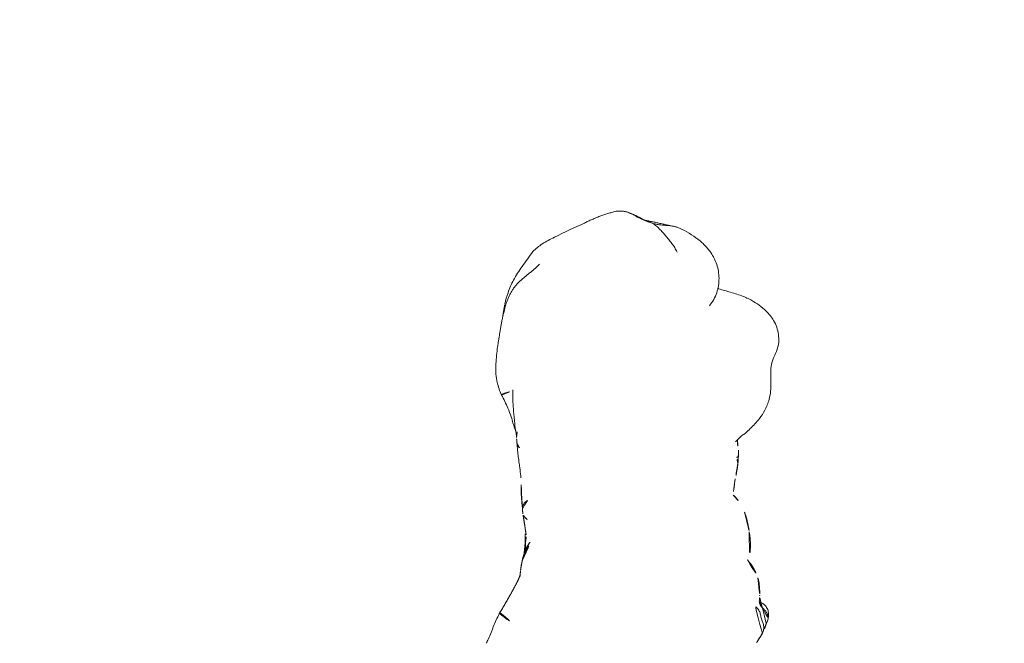
# Model space of a CAD drawing. Units: millimetres. Extents: x -605614897 to 17, y -1703671404 to 113.
# Drawn here: x -605611834 to -605611778, y -1703670209 to -1703670173 of the extents above; entities that cross this region are included whole.
import ezdxf

# ---------------------------------------------------------------- set-up
doc = ezdxf.new("R2010")
doc.units = ezdxf.units.MM
doc.layers.get('0').update_dxf_attribs({"lineweight": 9, "true_color": 0x1c1c1c})
doc.layers.get('Defpoints').update_dxf_attribs({"color": 3, "lineweight": 0})
doc.styles.add('2F обычный', font='Montserrat-Light.ttf', dxfattribs={"width": 0.8})
doc.dimstyles.new('stroitelniy3', dxfattribs={"dimtxt": 80, "dimasz": 30, "dimexe": 5, "dimexo": 10, "dimgap": 20, "dimtad": 1, "dimtoh": 1, "dimdec": 0, "dimrnd": 5, "dimtxsty": '2F обычный', "dimblk": 'ARCHTICK', "dimcen": 0.09, "dimdle": 2, "dimadec": 0, "dimazin": 2, "dimtfac": 1, "dimtdec": 0, "dimtmove": 1, "dimatfit": 3, "dimfxl": 10, "dimtfill": 1, "dimtolj": 1, "dimtzin": 0, "dimarcsym": 1})

# ---------------------------------------------------------------- blocks, each defined once
blk = doc.blocks.new('A$C561225A9')
at = {"color": 0, "linetype": 'Continuous', "lineweight": 18}
for points, knots in [([(120.614, 27.575), (120.47, 27.598), (120.144, 27.615), (119.671, 27.485), (119.225, 27.271), (118.831, 27.152), (118.435, 27.141), (118.044, 27.152), (117.616, 27.164), (117.181, 27.13), (116.785, 27.012), (116.576, 26.933), (116.482, 26.892)], [0, 0, 0, 0, 0.09436, 0.218029, 0.323277, 0.431964, 0.519206, 0.594509, 0.686054, 0.824006, 0.918456, 1, 1, 1, 1]), ([(123.216, 24.109), (123.154, 24.325), (123.017, 24.784), (122.835, 25.451), (122.567, 26.034), (122.27, 26.495), (121.912, 26.937), (121.375, 27.373), (120.899, 27.533), (120.612, 27.576)], [0, 0, 0, 0, 0.146096, 0.309695, 0.443439, 0.544177, 0.656688, 0.809869, 1, 1, 1, 1]), ([(104.225, 26.927), (104.217, 26.924), (104.198, 26.917), (104.17, 26.908), (104.141, 26.899), (104.109, 26.889), (104.074, 26.876), (104.037, 26.863), (103.999, 26.85), (103.959, 26.834), (103.92, 26.817), (103.894, 26.806), (103.882, 26.801)], [0, 0, 0, 0, 0.101633, 0.203266, 0.3049, 0.406533, 0.508166, 0.609799, 0.711433, 0.813066, 0.914699, 1, 1, 1, 1]), ([(105.445, 26.537), (105.447, 26.539), (105.448, 26.552), (105.43, 26.611), (105.376, 26.705), (105.336, 26.759), (105.308, 26.793), (105.284, 26.82), (105.259, 26.846), (105.223, 26.88), (105.179, 26.916), (105.058, 26.999), (104.862, 27.056), (104.605, 27.065), (104.447, 27.035), (104.375, 27)], [0, 0, 0, 0, 0.102023, 0.240653, 0.291688, 0.311447, 0.327752, 0.33515, 0.342392, 0.357537, 0.375381, 0.397272, 0.526174, 0.726397, 1, 1, 1, 1]), ([(116.488, 26.894), (116.429, 26.87), (116.181, 26.762), (115.756, 26.452), (115.438, 26.172), (115.284, 25.985)], [0, 0, 0, 0, 0.100947, 0.443279, 1, 1, 1, 1]), ([(105.84, 26.551), (105.838, 26.551), (105.828, 26.553), (105.81, 26.554), (105.795, 26.553), (105.787, 26.552)], [0, 0, 0, 0, 0.134987, 0.567493, 1, 1, 1, 1]), ([(107.826, 25.852), (107.74, 25.933), (107.591, 26.054), (107.359, 26.203), (107.119, 26.328), (106.931, 26.407), (106.809, 26.45)], [0, 0, 0, 0, 0.308895, 0.49667, 0.686746, 1, 1, 1, 1]), ([(109.42, 25.952), (109.309, 25.973), (109.12, 26), (108.871, 26.014), (108.616, 26.02), (108.276, 26.012), (108, 25.955), (107.843, 25.904)], [0, 0, 0, 0, 0.197408, 0.334396, 0.425406, 0.650925, 1, 1, 1, 1]), ([(115.285, 25.985), (115.187, 25.903), (115.044, 25.767), (114.888, 25.526), (114.684, 25.319), (114.518, 25.162)], [0, 0, 0, 0, 0.343516, 0.551963, 1, 1, 1, 1]), ([(111.505, 25.04), (111.436, 25.113), (111.251, 25.283), (111.064, 25.421), (110.948, 25.48)], [0, 0, 0, 0, 0.338544, 1, 1, 1, 1]), ([(112.426, 25.152), (112.343, 25.139), (112.22, 25.12), (112.053, 25.089), (111.915, 25.077), (111.722, 25.053), (111.591, 25.033), (111.511, 25.019)], [0, 0, 0, 0, 0.255203, 0.399868, 0.60394, 0.77144, 1, 1, 1, 1]), ([(113.317, 25.3), (113.224, 25.292), (113.07, 25.275), (112.854, 25.235), (112.624, 25.195), (112.496, 25.168), (112.426, 25.153)], [0, 0, 0, 0, 0.304878, 0.495586, 0.689224, 1, 1, 1, 1]), ([(113.32, 25.3), (113.333, 25.301), (113.393, 25.3), (113.5, 25.273), (113.59, 25.226), (113.634, 25.198)], [0, 0, 0, 0, 0.115533, 0.557767, 1, 1, 1, 1]), ([(113.651, 25.316), (113.654, 25.316), (113.662, 25.314), (113.67, 25.307), (113.669, 25.295), (113.662, 25.278), (113.654, 25.255), (113.645, 25.229), (113.638, 25.208), (113.634, 25.198)], [0, 0, 0, 0, 0.102543, 0.252119, 0.401695, 0.551272, 0.700848, 0.850424, 1, 1, 1, 1]), ([(114.604, 25.271), (114.566, 25.271), (114.486, 25.272), (114.312, 25.275), (114.164, 25.299), (114.057, 25.324)], [0, 0, 0, 0, 0.228883, 0.474495, 1, 1, 1, 1]), ([(125.246, 23.731), (125.035, 23.878), (124.58, 24.107), (123.789, 24.241), (122.949, 24.119), (122.468, 23.845), (122.238, 23.659)], [0, 0, 0, 0, 0.23567, 0.482687, 0.73857, 1, 1, 1, 1]), ([(126.684, 21.806), (126.526, 22.197), (126.228, 22.731), (125.717, 23.353), (125.411, 23.612), (125.246, 23.731)], [0, 0, 0, 0, 0.498989, 0.749099, 1, 1, 1, 1]), ([(126.681, 21.813), (126.693, 21.784), (126.714, 21.717), (126.739, 21.604), (126.757, 21.479), (126.77, 21.354), (126.781, 21.228), (126.79, 21.103), (126.801, 20.978), (126.815, 20.856), (126.832, 20.738), (126.853, 20.622), (126.879, 20.51), (126.9, 20.436), (126.91, 20.402)], [0, 0, 0, 0, 0.073836, 0.158033, 0.24223, 0.326426, 0.410623, 0.49482, 0.579016, 0.663213, 0.74741, 0.831607, 0.915803, 1, 1, 1, 1]), ([(126.91, 20.402), (126.938, 20.351), (126.992, 20.24), (127.05, 20.092), (127.077, 19.998), (127.085, 19.962)], [0, 0, 0, 0, 0.384558, 0.769116, 1, 1, 1, 1]), ([(127.572, 18.81), (127.549, 18.936), (127.397, 19.32), (127.237, 19.703), (127.088, 19.952)], [0, 0, 0, 0, 0.290014, 1, 1, 1, 1]), ([(127.25, 19.55), (127.292, 19.497), (127.369, 19.385), (127.466, 19.207), (127.536, 19.017), (127.58, 18.819), (127.597, 18.618), (127.589, 18.45), (127.576, 18.35), (127.57, 18.317)], [0, 0, 0, 0, 0.153876, 0.307752, 0.461627, 0.615503, 0.769379, 0.923255, 1, 1, 1, 1]), ([(125.277, 13.634), (125.44, 13.801), (125.761, 14.178), (126.262, 15.189), (126.662, 15.981), (126.906, 16.56)], [0, 0, 0, 0, 0.202862, 0.436279, 1, 1, 1, 1]), ([(107.744, 13.073), (107.751, 13.075), (107.789, 13.084), (107.857, 13.103), (107.949, 13.134), (108.04, 13.169), (108.129, 13.207), (108.217, 13.247), (108.304, 13.289), (108.39, 13.333), (108.474, 13.381), (108.554, 13.433), (108.606, 13.471), (108.631, 13.491)], [0, 0, 0, 0, 0.019946, 0.117951, 0.215957, 0.313962, 0.411968, 0.509973, 0.607978, 0.705984, 0.803989, 0.901995, 1, 1, 1, 1]), ([(108.185, 13.183), (108.202, 13.189), (108.253, 13.205), (108.336, 13.236), (108.432, 13.28), (108.526, 13.329), (108.617, 13.382), (108.706, 13.44), (108.792, 13.501), (108.848, 13.544), (108.875, 13.567)], [0, 0, 0, 0, 0.068646, 0.201697, 0.334747, 0.467798, 0.600848, 0.733899, 0.866949, 1, 1, 1, 1]), ([(122.301, 12.061), (122.521, 12.104), (122.989, 12.229), (123.71, 12.545), (124.465, 13.046), (125, 13.422), (125.277, 13.634)], [0, 0, 0, 0, 0.194228, 0.425098, 0.695181, 1, 1, 1, 1]), ([(107.144, 12.98), (107.116, 12.977), (107.06, 12.97), (106.977, 12.96), (106.901, 12.952), (106.853, 12.948), (106.834, 12.947)], [0, 0, 0, 0, 0.269564, 0.539129, 0.808693, 1, 1, 1, 1]), ([(108.311, 13.263), (108.395, 13.252), (108.53, 13.238), (108.693, 13.235), (108.915, 13.234), (109.213, 13.227), (109.425, 13.238), (109.519, 13.246)], [0, 0, 0, 0, 0.204967, 0.331998, 0.443199, 0.737875, 1, 1, 1, 1]), ([(110.095, 13.341), (110.11, 13.326), (110.139, 13.296), (110.175, 13.257), (110.208, 13.223), (110.24, 13.194), (110.272, 13.168), (110.302, 13.146), (110.325, 13.135), (110.337, 13.13)], [0, 0, 0, 0, 0.140544, 0.286433, 0.432322, 0.578211, 0.7241, 0.869989, 1, 1, 1, 1]), ([(111.167, 13.365), (111.152, 13.338), (111.109, 13.269), (111.018, 13.168), (110.881, 13.092), (110.775, 13.077), (110.719, 13.077), (110.717, 13.078)], [0, 0, 0, 0, 0.163647, 0.437854, 0.712062, 0.986269, 1, 1, 1, 1]), ([(110.745, 13.078), (110.854, 13.067), (111.057, 13.047), (111.417, 13.013), (111.629, 13.002), (111.841, 13.001), (112.08, 13.005), (112.286, 12.998), (112.442, 12.989)], [0, 0, 0, 0, 0.231068, 0.412122, 0.621723, 0.659595, 0.727574, 1, 1, 1, 1]), ([(112.442, 12.989), (112.598, 12.976), (112.849, 12.949), (113.184, 12.897), (113.548, 12.848), (113.927, 12.805), (114.184, 12.782), (114.328, 12.771)], [0, 0, 0, 0, 0.295635, 0.451779, 0.640837, 0.799087, 1, 1, 1, 1]), ([(114.158, 12.912), (114.165, 12.902), (114.188, 12.871), (114.221, 12.827), (114.259, 12.793), (114.305, 12.774), (114.341, 12.768), (114.361, 12.766), (114.364, 12.766)], [0, 0, 0, 0, 0.091249, 0.309605, 0.52796, 0.746316, 0.964671, 1, 1, 1, 1]), ([(104.821, 11.817), (104.821, 11.817), (104.809, 11.812), (104.783, 11.811), (104.739, 11.836), (104.69, 11.878), (104.64, 11.93), (104.592, 11.988), (104.548, 12.05), (104.505, 12.111), (104.463, 12.173), (104.424, 12.235), (104.386, 12.297), (104.349, 12.359), (104.324, 12.4), (104.313, 12.422)], [0, 0, 0, 0, 0.000604, 0.083887, 0.16717, 0.250453, 0.333736, 0.417019, 0.500302, 0.583585, 0.666868, 0.750151, 0.833434, 0.916717, 1, 1, 1, 1]), ([(115.057, 12.772), (115.01, 12.76), (114.911, 12.742), (114.782, 12.734), (114.701, 12.737), (114.67, 12.74)], [0, 0, 0, 0, 0.377173, 0.765228, 1, 1, 1, 1]), ([(114.794, 12.737), (114.989, 12.703), (115.289, 12.66), (115.669, 12.617), (116.022, 12.58), (116.621, 12.521), (117.129, 12.512), (117.446, 12.518)], [0, 0, 0, 0, 0.316567, 0.423464, 0.497814, 0.69274, 1, 1, 1, 1]), ([(115.004, 12.72), (115.184, 12.651), (115.476, 12.546), (115.956, 12.427), (116.499, 12.202), (116.902, 12.01), (117.141, 11.879)], [0, 0, 0, 0, 0.270356, 0.42527, 0.650659, 1, 1, 1, 1]), ([(117.142, 11.879), (117.148, 11.876), (117.168, 11.885), (117.208, 11.942), (117.249, 12.043), (117.285, 12.169), (117.318, 12.299), (117.338, 12.385), (117.346, 12.425)], [0, 0, 0, 0, 0.132911, 0.312311, 0.49171, 0.67111, 0.85051, 1, 1, 1, 1]), ([(103.069, 11.056), (103.075, 11.058), (103.091, 11.065), (103.143, 11.09), (103.296, 11.162), (103.637, 11.31), (104.187, 11.51), (104.593, 11.703), (104.823, 11.818)], [0, 0, 0, 0, 0.032543, 0.066715, 0.143358, 0.345471, 0.628378, 1, 1, 1, 1]), ([(117.141, 11.879), (117.371, 11.77), (117.754, 11.639), (118.356, 11.537), (119.043, 11.558), (119.558, 11.601), (119.877, 11.65)], [0, 0, 0, 0, 0.282437, 0.450928, 0.660477, 1, 1, 1, 1]), ([(122.293, 12.108), (122.24, 12.091), (122.133, 12.058), (121.971, 12.015), (121.808, 11.977), (121.669, 11.95), (121.585, 11.935), (121.555, 11.93)], [0, 0, 0, 0, 0.220659, 0.441318, 0.661978, 0.882637, 1, 1, 1, 1])]:
    blk.add_open_spline(points, degree=3, knots=knots, dxfattribs=at)
for points, degree in [([(104.225, 26.927), (104.258, 26.948), (104.327, 26.984), (104.435, 27.022), (104.55, 27.037), (104.665, 27.027), (104.775, 26.99), (104.876, 26.93), (104.966, 26.855), (105.05, 26.772), (105.134, 26.689), (105.224, 26.613), (105.326, 26.556), (105.437, 26.528), (105.554, 26.529), (105.67, 26.544), (105.748, 26.553), (105.787, 26.552)], 3), ([(103.672, 26.706), (103.66, 26.699), (103.637, 26.686), (103.602, 26.667), (103.567, 26.647), (103.533, 26.627), (103.496, 26.609), (103.46, 26.588), (103.425, 26.565), (103.389, 26.54), (103.35, 26.515), (103.311, 26.489), (103.271, 26.464), (103.229, 26.438), (103.187, 26.412), (103.144, 26.386), (103.115, 26.369), (103.1, 26.36)], 3), ([(103.672, 26.706), (103.706, 26.723), (103.775, 26.752), (103.884, 26.78), (103.997, 26.788), (104.11, 26.777), (104.222, 26.748), (104.33, 26.709), (104.438, 26.669), (104.548, 26.637), (104.661, 26.613), (104.773, 26.591), (104.884, 26.558), (104.986, 26.504), (105.077, 26.432), (105.158, 26.347), (105.207, 26.285), (105.23, 26.253)], 3), ([(105.839, 26.551), (105.818, 26.549), (105.797, 26.548)], 2), ([(106.809, 26.45), (106.4, 26.564), (105.839, 26.551)], 2), ([(110.54, 25.679), (110.016, 25.87), (109.42, 25.952)], 2), ([(113.651, 25.316), (113.516, 25.307), (113.317, 25.3)], 2), ([(114.057, 25.324), (113.861, 25.339), (113.651, 25.316)], 2), ([(126.91, 20.402), (126.884, 20.446), (126.831, 20.526), (126.742, 20.641), (126.644, 20.75), (126.54, 20.854), (126.431, 20.955), (126.321, 21.054), (126.208, 21.151), (126.096, 21.245), (125.986, 21.339), (125.876, 21.432), (125.765, 21.522), (125.649, 21.604), (125.529, 21.679), (125.402, 21.75), (125.314, 21.795), (125.269, 21.813)], 3), ([(127.088, 19.952), (126.905, 20.805), (126.691, 21.787)], 2), ([(126.91, 20.402), (126.92, 20.367), (126.939, 20.302), (126.973, 20.205), (127.009, 20.112), (127.044, 20.026), (127.075, 19.951), (127.107, 19.879), (127.14, 19.812), (127.168, 19.755), (127.191, 19.708), (127.213, 19.663), (127.234, 19.625), (127.246, 19.599), (127.251, 19.582), (127.254, 19.565), (127.254, 19.553), (127.25, 19.55)], 3), ([(127.575, 18.346), (127.592, 18.491), (127.596, 18.627), (127.581, 18.75)], 3), ([(126.906, 16.56), (127.343, 17.414), (127.575, 18.346)], 2), ([(124.573, 14.018), (124.525, 13.971), (124.431, 13.875), (124.295, 13.727), (124.163, 13.574), (124.035, 13.417), (123.908, 13.261), (123.78, 13.105), (123.647, 12.952), (123.507, 12.807), (123.357, 12.672), (123.197, 12.549), (123.029, 12.437), (122.853, 12.339), (122.67, 12.251), (122.484, 12.175), (122.357, 12.129), (122.293, 12.108)], 3), ([(106.564, 12.806), (106.769, 12.901), (106.977, 12.972)], 2), ([(106.843, 12.947), (107.009, 12.962), (107.192, 12.981)], 2), ([(107.192, 12.981), (107.465, 13.011), (107.75, 13.075)], 2), ([(107.715, 13.067), (107.856, 13.096), (108.183, 13.183)], 2), ([(108.183, 13.183), (108.215, 13.191), (108.247, 13.201)], 2), ([(108.192, 13.186), (108.238, 13.19), (108.285, 13.194)], 2), ([(108.285, 13.194), (108.719, 13.232), (109.162, 13.307)], 2), ([(109.22, 13.302), (109.778, 13.194), (110.416, 13.107)], 2), ([(110.416, 13.107), (110.583, 13.087), (110.745, 13.078)], 2), ([(104.823, 11.818), (105.699, 12.359), (106.564, 12.806)], 2), ([(114.364, 12.766), (114.518, 12.754), (114.672, 12.739)], 2), ([(119.877, 11.65), (120.723, 11.772), (121.587, 11.935)], 2), ([(121.586, 11.935), (121.943, 11.99), (122.301, 12.061)], 2)]:
    blk.add_open_spline(points, degree=degree, dxfattribs=at)
blk = doc.blocks.new('_ArchTick')
at = {"color": 0, "linetype": 'ByBlock', "const_width": 0.15}
blk.add_lwpolyline([(-0.5, -0.5), (0.5, 0.5)], dxfattribs=at)
blk = doc.blocks.new('*D388')
at = {"color": 0, "lineweight": -2, "transparency": 16777216}
for p, q in [((-605611412.602, -1703670183.367), (-605611412.602, -1703670432.616)), ((-605612411.653, -1703670184.972), (-605612411.653, -1703670432.616)), ((-605612413.653, -1703670427.616), (-605611410.602, -1703670427.616))]:
    blk.add_line(p, q, dxfattribs=at)
at = {"layer": 'Defpoints', "color": 0, "lineweight": 30, "transparency": 16777216}
for p in [(-605611412.602, -1703670173.367), (-605612411.653, -1703670174.972), (-605611412.602, -1703670427.616)]:
    blk.add_point(p, dxfattribs=at)
at = {"color": 0, "lineweight": -2, "transparency": 16777216, "xscale": 25, "yscale": 25, "zscale": 25, "rotation": 180}
blk.add_blockref('_ArchTick', (-605612411.653, -1703670427.616), dxfattribs=at)
at = {"color": 0, "lineweight": -2, "transparency": 16777216, "xscale": 25, "yscale": 25, "zscale": 25}
blk.add_blockref('_ArchTick', (-605611412.602, -1703670427.616), dxfattribs=at)
at = {"color": 0, "transparency": 16777216, "insert": (-605611912.128, -1703670382.259), "char_height": 50, "attachment_point": 5, "style": '2F обычный', "bg_fill": 3, "box_fill_scale": 1.1, "bg_fill_color": 256, "bg_fill_true_color": 13158600, "bg_fill_transparency": 0}
blk.add_mtext('\\A1;1000', dxfattribs=at)

msp = doc.modelspace()

# ---------------------------------------------------------------- block references
at = {"lineweight": 18, "xscale": -1, "rotation": 269.8571428571423}
msp.add_blockref('A$C561225A9', (-605611818.598, -1703670311.76), dxfattribs=at)

# ---------------------------------------------------------------- next in the draw order: dimensions: what is measured, and where the dimension line sits
at = {"color": 252}
dim = msp.add_linear_dim(base=(-605611412.602, -1703670427.616), p1=(-605612411.653, -1703670174.972), p2=(-605611412.602, -1703670173.367), dimstyle='stroitelniy3', override={"dimtxt": 50, "dimasz": 25}, dxfattribs=at)
dim.commit()
dim.dimension.update_dxf_attribs({"geometry": '*D388', "text_midpoint": (-605611912.128, -1703670382.259)})

doc.saveas('drawing.dxf')
